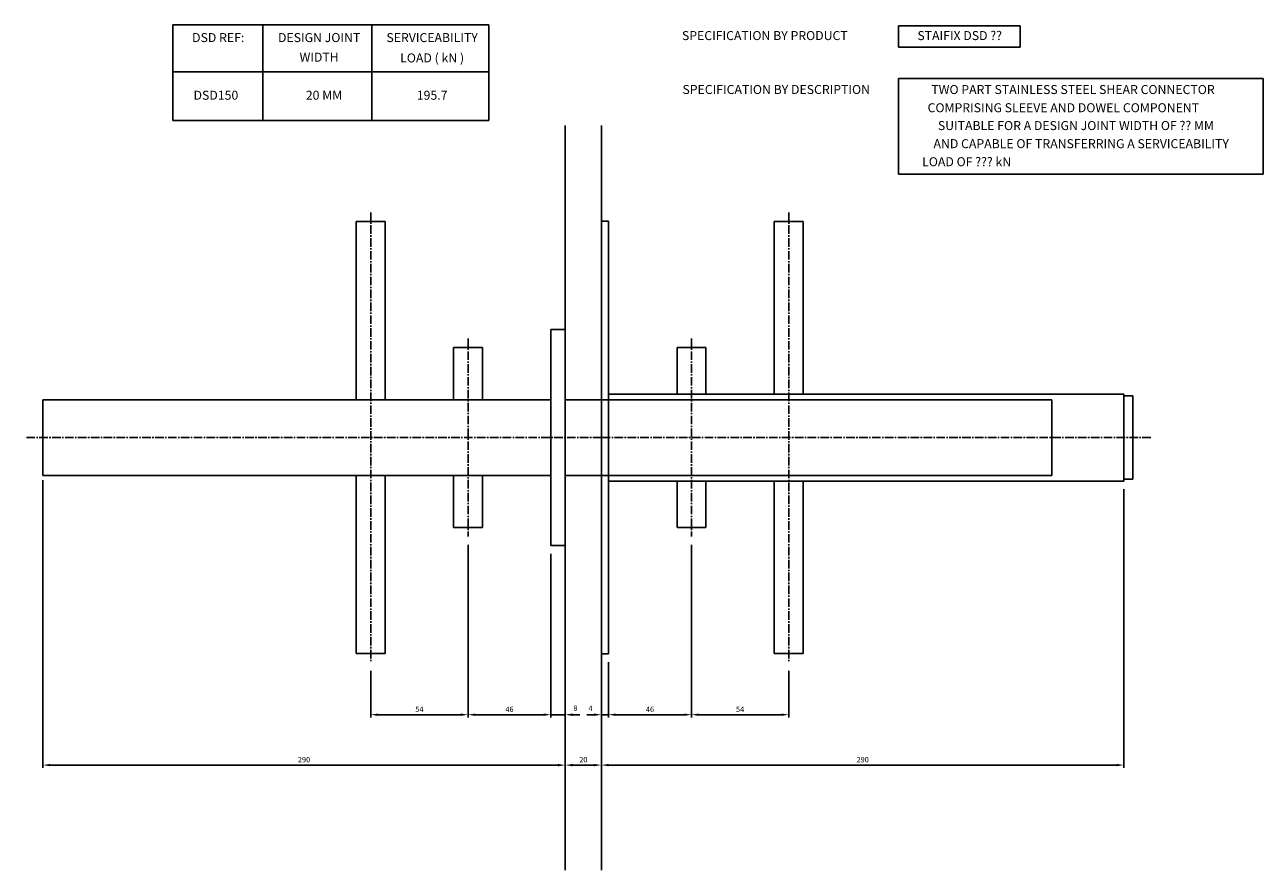
# Model space of a CAD drawing. Extents: x -320 to 367, y -240 to 229.
import ezdxf
from ezdxf.enums import TextEntityAlignment as Align

# ---------------------------------------------------------------- set-up
doc = ezdxf.new("R2010")
doc.units = 0
doc.header["$LTSCALE"] = 0.25
doc.header["$MEASUREMENT"] = 0
doc.linetypes.add('CENTER2', pattern=[28.575, 19.05, -3.175, 3.175, -3.175])
doc.layers.get('0').update_dxf_attribs({"linetype": 'CONTINUOUS'})
doc.layers.get('DEFPOINTS').update_dxf_attribs({"linetype": 'CONTINUOUS'})
for name, color, linetype in [('ANCON-CONCRETE', 2, 'CONTINUOUS'), ('ANCON-DIMS', 1, 'CONTINUOUS'), ('ANCON-DSD', 3, 'CONTINUOUS'), ('ANCON-GRID', 1, 'CONTINUOUS'), ('ANCON-TEXT', 6, 'CONTINUOUS')]:
    doc.layers.add(name, color=color, linetype=linetype)
doc.styles.add('ROMANS', font='romans')
doc.styles.get("Standard").update_dxf_attribs({"font": 'txt.shx'})
doc.dimstyles.new('1-1', dxfattribs={"dimscale": 0, "dimtxt": 3, "dimasz": 4, "dimexe": 1.5, "dimexo": 4.5, "dimgap": 1.5, "dimtad": 1, "dimzin": 12, "dimdsep": 46, "dimtxsty": 'STANDARD', "dimcen": -3, "dimdle": 1.25, "dimadec": 0, "dimazin": 0, "dimtfac": 0.75, "dimtofl": 0, "dimtmove": 2, "dimatfit": 3, "dimfxl": 1, "dimtolj": 1, "dimtzin": 12, "dimarcsym": 0})

# ---------------------------------------------------------------- blocks, each defined once
blk = doc.blocks.new('*D0')
at = {"color": 0, "linetype": 'ByBlock'}
for p, q in [((290, -28.65), (290, -183.39)), ((0, -124.65), (0, -183.39)), ((286, -181.89), (4, -181.89))]:
    blk.add_line(p, q, dxfattribs=at)
for points in [[(4, -181.23), (4, -182.56), (0, -181.89)], [(286, -181.23), (286, -182.56), (290, -181.89)]]:
    blk.add_solid(points, dxfattribs=at)
at = {"layer": 'DEFPOINTS', "color": 0, "linetype": 'ByBlock'}
for p in [(290, -24.15), (0, -120.15), (0, -181.89)]:
    blk.add_point(p, dxfattribs=at)
at = {"color": 0, "linetype": 'ByBlock', "insert": (145, -178.89), "char_height": 3, "attachment_point": 5}
blk.add_mtext('\\A1;290', dxfattribs=at)
blk = doc.blocks.new('*D1')
at = {"color": 0, "linetype": 'ByBlock'}
for p, q in [((50, -59.5), (50, -155.41)), ((104, -129.5), (104, -155.41)), ((54, -153.91), (100, -153.91))]:
    blk.add_line(p, q, dxfattribs=at)
for points in [[(54, -153.24), (54, -154.58), (50, -153.91)], [(100, -153.24), (100, -154.58), (104, -153.91)]]:
    blk.add_solid(points, dxfattribs=at)
at = {"layer": 'DEFPOINTS', "color": 0, "linetype": 'ByBlock'}
for p in [(50, -55), (104, -125), (104, -153.91)]:
    blk.add_point(p, dxfattribs=at)
at = {"color": 0, "linetype": 'ByBlock', "insert": (77, -150.91), "char_height": 3, "attachment_point": 5}
blk.add_mtext('\\A1;54', dxfattribs=at)
blk = doc.blocks.new('*D2')
at = {"color": 0, "linetype": 'ByBlock'}
for p, q in [((-310, -23.61), (-310, -183.39)), ((-20, -64.5), (-20, -183.39)), ((-306, -181.89), (-24, -181.89))]:
    blk.add_line(p, q, dxfattribs=at)
for points in [[(-306, -181.23), (-306, -182.56), (-310, -181.89)], [(-24, -181.23), (-24, -182.56), (-20, -181.89)]]:
    blk.add_solid(points, dxfattribs=at)
at = {"layer": 'DEFPOINTS', "color": 0, "linetype": 'ByBlock'}
for p in [(-310, -19.11), (-20, -60), (-20, -181.89)]:
    blk.add_point(p, dxfattribs=at)
at = {"color": 0, "linetype": 'ByBlock', "insert": (-165, -178.89), "char_height": 3, "attachment_point": 5}
blk.add_mtext('\\A1;290', dxfattribs=at)
blk = doc.blocks.new('*D3')
at = {"color": 0, "linetype": 'ByBlock'}
for p, q in [((-20, -64.5), (-20, -183.39)), ((0, -124.65), (0, -183.39)), ((-16, -181.89), (-4, -181.89))]:
    blk.add_line(p, q, dxfattribs=at)
for points in [[(-16, -181.23), (-16, -182.56), (-20, -181.89)], [(-4, -181.23), (-4, -182.56), (0, -181.89)]]:
    blk.add_solid(points, dxfattribs=at)
at = {"layer": 'DEFPOINTS', "color": 0, "linetype": 'ByBlock'}
for p in [(-20, -60), (0, -120.15), (0, -181.89)]:
    blk.add_point(p, dxfattribs=at)
at = {"color": 0, "linetype": 'ByBlock', "insert": (-10, -178.89), "char_height": 3, "attachment_point": 5}
blk.add_mtext('\\A1;20', dxfattribs=at)
blk = doc.blocks.new('*D4')
at = {"color": 0, "linetype": 'ByBlock'}
for p, q in [((-74, -59.5), (-74, -155.41)), ((-28, -64.5), (-28, -155.41)), ((-70, -153.91), (-32, -153.91))]:
    blk.add_line(p, q, dxfattribs=at)
for points in [[(-70, -153.24), (-70, -154.58), (-74, -153.91)], [(-32, -153.24), (-32, -154.58), (-28, -153.91)]]:
    blk.add_solid(points, dxfattribs=at)
at = {"layer": 'DEFPOINTS', "color": 0, "linetype": 'ByBlock'}
for p in [(-74, -55), (-28, -60), (-28, -153.91)]:
    blk.add_point(p, dxfattribs=at)
at = {"color": 0, "linetype": 'ByBlock', "insert": (-51, -150.91), "char_height": 3, "attachment_point": 5}
blk.add_mtext('\\A1;46', dxfattribs=at)
blk = doc.blocks.new('*D5')
at = {"color": 0, "linetype": 'ByBlock'}
for p, q in [((-74, -59.5), (-74, -155.41)), ((-128, -129.5), (-128, -155.41)), ((-124, -153.91), (-78, -153.91))]:
    blk.add_line(p, q, dxfattribs=at)
for points in [[(-124, -153.24), (-124, -154.58), (-128, -153.91)], [(-78, -153.24), (-78, -154.58), (-74, -153.91)]]:
    blk.add_solid(points, dxfattribs=at)
at = {"layer": 'DEFPOINTS', "color": 0, "linetype": 'ByBlock'}
for p in [(-74, -55), (-128, -125), (-74, -153.91)]:
    blk.add_point(p, dxfattribs=at)
at = {"color": 0, "linetype": 'ByBlock', "insert": (-101, -150.91), "char_height": 3, "attachment_point": 5}
blk.add_mtext('\\A1;54', dxfattribs=at)
blk = doc.blocks.new('*D6')
at = {"color": 0, "linetype": 'ByBlock'}
for p, q in [((-28, -64.5), (-28, -155.41)), ((-20, -64.5), (-20, -155.41)), ((-32, -153.91), (-36, -153.91)), ((-28, -153.91), (-20, -153.91)), ((-16, -153.91), (-12, -153.91))]:
    blk.add_line(p, q, dxfattribs=at)
for points in [[(-32, -153.24), (-32, -154.58), (-28, -153.91)], [(-16, -153.24), (-16, -154.58), (-20, -153.91)]]:
    blk.add_solid(points, dxfattribs=at)
at = {"layer": 'DEFPOINTS', "color": 0, "linetype": 'ByBlock'}
for p in [(-28, -60), (-20, -60), (-20, -153.91)]:
    blk.add_point(p, dxfattribs=at)
at = {"color": 0, "linetype": 'ByBlock', "insert": (-14.39, -150.31), "char_height": 3, "attachment_point": 5}
blk.add_mtext('\\A1;8', dxfattribs=at)
blk = doc.blocks.new('*D7')
at = {"color": 0, "linetype": 'ByBlock'}
for p, q in [((50, -59.5), (50, -155.41)), ((4, -124.65), (4, -155.41)), ((8, -153.91), (46, -153.91))]:
    blk.add_line(p, q, dxfattribs=at)
for points in [[(8, -153.24), (8, -154.58), (4, -153.91)], [(46, -153.24), (46, -154.58), (50, -153.91)]]:
    blk.add_solid(points, dxfattribs=at)
at = {"layer": 'DEFPOINTS', "color": 0, "linetype": 'ByBlock'}
for p in [(50, -55), (4, -120.15), (50, -153.91)]:
    blk.add_point(p, dxfattribs=at)
at = {"color": 0, "linetype": 'ByBlock', "insert": (27, -150.91), "char_height": 3, "attachment_point": 5}
blk.add_mtext('\\A1;46', dxfattribs=at)
blk = doc.blocks.new('*D8')
at = {"color": 0, "linetype": 'ByBlock'}
for p, q in [((0, -124.65), (0, -155.41)), ((4, -124.65), (4, -155.41)), ((-4, -153.91), (-8, -153.91)), ((4, -153.91), (0, -153.91)), ((8, -153.91), (12, -153.91))]:
    blk.add_line(p, q, dxfattribs=at)
for points in [[(-4, -153.24), (-4, -154.58), (0, -153.91)], [(8, -153.24), (8, -154.58), (4, -153.91)]]:
    blk.add_solid(points, dxfattribs=at)
at = {"layer": 'DEFPOINTS', "color": 0, "linetype": 'ByBlock'}
for p in [(0, -120.15), (4, -120.15), (0, -153.91)]:
    blk.add_point(p, dxfattribs=at)
at = {"color": 0, "linetype": 'ByBlock', "insert": (-5.96, -150.31), "char_height": 3, "attachment_point": 5}
blk.add_mtext('\\A1;4', dxfattribs=at)

msp = doc.modelspace()

# ---------------------------------------------------------------- linework, layer by layer
at = {"layer": 'ANCON-CONCRETE'}
for p, q in [((-20, -240.282), (-20, 173.288)), ((0, -240.273), (0, 173.298))]:
    msp.add_line(p, q, dxfattribs=at)
at = {"layer": 'ANCON-DSD'}
for p, q in [((-136, 120), (-136, 20.893)), ((-120, 120), (-136, 120)), ((-120, 120), (-120, 20.893)), ((0, 120.15), (0, -120.15)), ((0, 120.15), (4, 120.15)), ((4, 120.15), (0, 120.15)), ((4, 120.15), (4, -120.15)), ((4, 120.15), (4, 81.65)), ((96, 120), (96, 24.15)), ((112, 120), (96, 120)), ((112, 120), (112, 24.15)), ((-28, 60), (-28, -60)), ((-20, 60), (-28, 60)), ((-20, 60), (-20, -60)), ((-82, 50), (-82, 20.893)), ((-66, 50), (-82, 50)), ((-66, 50), (-66, 20.893)), ((58, 50), (42, 50)), ((42, 50), (42, 24.15)), ((58, 50), (58, 24.15)), ((4, 38.35), (4, -38.35)), ((-310, 20.893), (-310, -21.107)), ((-310, 20.893), (-28, 20.893)), ((-20, 20.893), (0, 20.893)), ((0, 20.893), (250, 20.893)), ((290, 24.15), (4, 24.15)), ((250, 20.893), (250, -21.107)), ((290, -24.15), (290, 24.15)), ((295, 23.15), (290, 23.15)), ((295, -23.15), (295, 23.15)), ((-310, -21.107), (-28, -21.107)), ((-136, -21.107), (-136, -120)), ((-120, -21.107), (-120, -120)), ((-82, -21.107), (-82, -50)), ((-66, -21.107), (-66, -50)), ((-20, -21.107), (0, -21.107)), ((0, -21.107), (250, -21.107)), ((290, -24.15), (4, -24.15)), ((42, -24.15), (42, -50)), ((58, -24.15), (58, -50)), ((96, -24.15), (96, -120)), ((112, -24.15), (112, -120)), ((295, -23.15), (290, -23.15)), ((-66, -50), (-82, -50)), ((58, -50), (42, -50)), ((-20, -60), (-28, -60)), ((4, -81.65), (4, -120.15)), ((-120, -120), (-136, -120)), ((4, -120.15), (0, -120.15)), ((4, -120.15), (0, -120.15)), ((112, -120), (96, -120))]:
    msp.add_line(p, q, dxfattribs=at)
at = {"layer": 'ANCON-GRID', "linetype": 'CENTER2'}
for p, q in [((-128, 125), (-128, -125)), ((104, 125), (104, -125)), ((-74, 55), (-74, -55)), ((50, 55), (50, -55)), ((0, 0), (-320, 0)), ((305, 0), (0, 0))]:
    msp.add_line(p, q, dxfattribs=at)
at = {"layer": 'ANCON-TEXT'}
for p, q in [((-237.8, 229.209), (-62.421, 229.209)), ((-237.8, 229.209), (-237.8, 176.111)), ((-187.8, 229.209), (-187.8, 176.111)), ((-127.292, 229.209), (-127.292, 176.111)), ((-62.421, 229.209), (-62.421, 176.111)), ((164.856, 228.694), (232.446, 228.694)), ((164.856, 228.694), (164.856, 216.776)), ((232.446, 228.694), (232.446, 216.776)), ((164.856, 216.776), (232.446, 216.776)), ((-237.8, 203.138), (-62.421, 203.138)), ((164.856, 199.327), (367.343, 199.327)), ((164.856, 199.327), (164.856, 146.293)), ((367.343, 199.327), (367.343, 146.293)), ((-237.8, 176.111), (-62.421, 176.111)), ((164.856, 146.293), (367.343, 146.293))]:
    msp.add_line(p, q, dxfattribs=at)

# ---------------------------------------------------------------- texts
at = {"layer": 'ANCON-TEXT', "style": 'ROMANS'}
for s, p in [('DSD REF:', (-212.631, 221.443)), ('DESIGN JOINT', (-156.625, 221.443)), ('SERVICEABILITY', (-93.914, 221.448)), ('SPECIFICATION BY PRODUCT', (90.736, 222.556)), ('STAIFIX DSD ??', (198.874, 222.556)), ('WIDTH', (-156.625, 210.546)), ('LOAD ( kN )', (-93.914, 210.148)), ('DSD150', (-213.914, 189.426)), ('20 MM', (-153.914, 189.426)), ('195.7', (-93.914, 189.426)), ('SPECIFICATION BY DESCRIPTION', (97.07, 192.622)), ('TWO PART STAINLESS STEEL SHEAR CONNECTOR', (261.766, 192.586)), ('COMPRISING SLEEVE AND DOWEL COMPONENT', (256.402, 182.482)), ('SUITABLE FOR A DESIGN JOINT WIDTH OF ?? MM', (263.366, 172.58)), ('AND CAPABLE OF TRANSFERRING A SERVICEABILITY', (266.32, 162.531)), ('LOAD OF ??? kN', (202.744, 152.496))]:
    msp.add_text(s, height=5, dxfattribs=at).set_placement(p, align=Align.MIDDLE)

# ---------------------------------------------------------------- dimensions: what is measured, and where the dimension line sits
at = {"layer": 'ANCON-DIMS'}
for base, p1, p2, picture, middle in [((-20, -181.893), (-310, -19.107), (-20, -60), '*D2', (-165, -178.893)), ((0, -181.893), (290, -24.15), (0, -120.15), '*D0', (145, -178.893)), ((-74, -153.91), (-128, -125), (-74, -55), '*D5', (-101, -150.91)), ((-28, -153.91), (-74, -55), (-28, -60), '*D4', (-51, -150.91)), ((0, -181.893), (-20, -60), (0, -120.15), '*D3', (-10, -178.893)), ((50, -153.91), (4, -120.15), (50, -55), '*D7', (27, -150.91)), ((104, -153.91), (50, -55), (104, -125), '*D1', (77, -150.91))]:
    dim = msp.add_linear_dim(base=base, p1=p1, p2=p2, dimstyle='1-1', dxfattribs=at)
    dim.commit()
    dim.dimension.update_dxf_attribs({"geometry": picture, "text_midpoint": middle})
for base, p1, p2, picture, middle in [((-20, -153.91), (-28, -60), (-20, -60), '*D6', (-14.392, -150.31)), ((0, -153.91), (4, -120.15), (0, -120.15), '*D8', (-5.957, -150.31))]:
    dim = msp.add_linear_dim(base=base, p1=p1, p2=p2, dimstyle='1-1', dxfattribs=at)
    dim.commit()
    dim.dimension.update_dxf_attribs({"geometry": picture, "text_midpoint": middle, "dimtype": 128})

doc.saveas('drawing.dxf')
